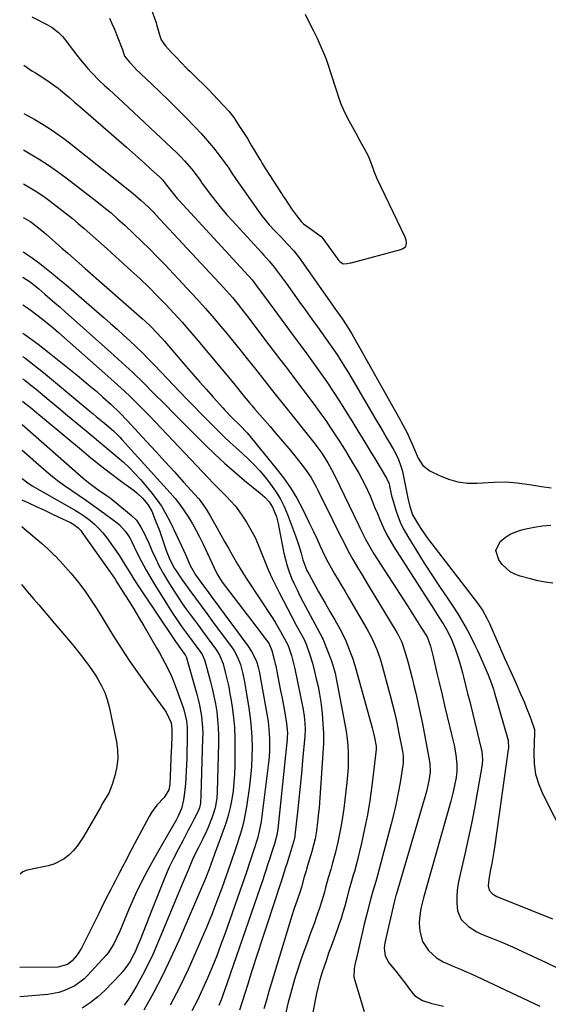
# Model space of a CAD drawing. Units: inches. Extents: x 1878661 to 1883976, y 384385 to 389707.
# Drawn here: x 1878680 to 1878902, y 388658 to 389070 of the extents above; entities that cross this region are included whole.
import ezdxf

# ---------------------------------------------------------------- set-up
doc = ezdxf.new("R2010")
doc.units = ezdxf.units.IN
doc.header["$MEASUREMENT"] = 0
doc.layers.add('7', color=7, linetype='Continuous')
doc.layers.add('8', color=7, linetype='Continuous')

msp = doc.modelspace()

# ---------------------------------------------------------------- linework, layer by layer
at = {"layer": '7', "color": 18}
for points in [[(1878735.4, 389074.49, 1692), (1878737.4, 389068.6, 1692), (1878737.76, 389067.52, 1692), (1878738.83, 389063.63, 1692), (1878739.59, 389061.48, 1692), (1878741.17, 389059.12, 1692), (1878744.01, 389056.09, 1692), (1878745.65, 389054.38, 1692), (1878747.7, 389052.23, 1692), (1878750.61, 389049.23, 1692), (1878751.47, 389048.38, 1692), (1878751.9, 389047.95, 1692), (1878759.98, 389040.04, 1692), (1878761.22, 389038.79, 1692), (1878763.42, 389036.42, 1692), (1878765.61, 389034.01, 1692), (1878767.8, 389031.59, 1692), (1878769.89, 389029.02, 1692), (1878771.83, 389026.08, 1692), (1878773.98, 389022.74, 1692), (1878775.61, 389020.14, 1692), (1878777.39, 389017.12, 1692), (1878778.3, 389015.59, 1692), (1878780.86, 389011.38, 1692), (1878781.2, 389010.82, 1692), (1878781.87, 389009.7, 1692), (1878783.22, 389007.46, 1692), (1878784.97, 389004.7, 1692), (1878789.96, 388997.14, 1692), (1878790.15, 388996.86, 1692), (1878790.52, 388996.29, 1692), (1878791.26, 388995.15, 1692), (1878792.78, 388992.78, 1692), (1878794.13, 388990.76, 1692), (1878796.14, 388988.06, 1692), (1878798.18, 388985.42, 1692), (1878799.15, 388984.46, 1692), (1878802.47, 388982.08, 1692), (1878806.5, 388979.25, 1692), (1878807.26, 388978.37, 1692), (1878813.29, 388969.94, 1692), (1878813.62, 388969.51, 1692), (1878814.38, 388968.72, 1692), (1878815.71, 388967.82, 1692), (1878817.34, 388967.91, 1692), (1878818.67, 388968.17, 1692), (1878819, 388968.26, 1692), (1878839.82, 388973.83, 1692), (1878840.64, 388974.14, 1692), (1878841.77, 388974.95, 1692), (1878842.11, 388975.51, 1692), (1878842.28, 388976.54, 1692), (1878842.11, 388977.74, 1692), (1878841.86, 388978.51, 1692), (1878841.7, 388978.88, 1692), (1878829.97, 389003.33, 1692), (1878828.72, 389006.37, 1692), (1878827.63, 389009.6, 1692), (1878826.35, 389012.79, 1692), (1878824.65, 389015.9, 1692), (1878822.71, 389019.39, 1692), (1878820.99, 389022.53, 1692), (1878819.07, 389026.07, 1692), (1878817.57, 389028.86, 1692), (1878815.92, 389032.1, 1692), (1878814.71, 389034.79, 1692), (1878814.41, 389035.63, 1692), (1878814.27, 389036.06, 1692), (1878809.36, 389051.51, 1692), (1878808.72, 389053.3, 1692), (1878807.6, 389055.87, 1692), (1878806.2, 389059.12, 1692), (1878804.97, 389062.02, 1692), (1878803.47, 389065.14, 1692), (1878801.8, 389068.37, 1692), (1878799.92, 389072.02, 1692)], [(1878685.36, 389071.05, 1696), (1878691.91, 389067.73, 1696), (1878693.9, 389066.6, 1696), (1878696.63, 389064.53, 1696), (1878698.22, 389062.9, 1696), (1878698.94, 389062.01, 1696), (1878702.8, 389056.89, 1696), (1878704.25, 389055.01, 1696), (1878705.74, 389053.15, 1696), (1878708.82, 389049.53, 1696), (1878710.42, 389047.77, 1696), (1878713.76, 389044.39, 1696), (1878715.87, 389042.42, 1696), (1878717.82, 389040.65, 1696), (1878719.76, 389038.87, 1696), (1878721.69, 389037.07, 1696), (1878723.62, 389035.28, 1696), (1878746.05, 389014.23, 1696), (1878747.71, 389012.6, 1696), (1878749.32, 389010.92, 1696), (1878752.34, 389007.37, 1696), (1878755.05, 389003.92, 1696), (1878755.52, 389003.22, 1696), (1878756.41, 389001.79, 1696), (1878756.57, 389001.56, 1696), (1878756.74, 389001.33, 1696), (1878760.55, 388996.28, 1696), (1878762.66, 388993.56, 1696), (1878764.83, 388990.89, 1696), (1878767.07, 388988.28, 1696), (1878769.37, 388985.72, 1696), (1878781.62, 388972.44, 1696), (1878782.42, 388971.57, 1696), (1878784.79, 388968.95, 1696), (1878786.31, 388967.15, 1696), (1878787.03, 388966.23, 1696), (1878787.73, 388965.28, 1696), (1878791.79, 388959.69, 1696), (1878794.5, 388955.94, 1696), (1878797.22, 388952.2, 1696), (1878799.93, 388948.45, 1696), (1878802.65, 388944.69, 1696), (1878804.97, 388941.49, 1696), (1878806.67, 388939.12, 1696), (1878808.35, 388936.74, 1696), (1878810.02, 388934.35, 1696), (1878811.67, 388931.95, 1696), (1878813.29, 388929.53, 1696), (1878814.88, 388927.09, 1696), (1878816.42, 388924.62, 1696), (1878817.92, 388922.12, 1696), (1878829.57, 388902.36, 1696), (1878831.02, 388899.9, 1696), (1878832.46, 388897.44, 1696), (1878833.91, 388894.98, 1696), (1878835.36, 388892.51, 1696), (1878836.94, 388889.82, 1696), (1878838.7, 388886.38, 1696), (1878840.04, 388882.76, 1696), (1878840.37, 388881.51, 1696), (1878840.65, 388880.26, 1696), (1878842.72, 388869.79, 1696), (1878843.56, 388866.25, 1696), (1878844.76, 388862.82, 1696), (1878847.2, 388858.64, 1696), (1878848.52, 388856.61, 1696), (1878851.3, 388852.63, 1696), (1878852.75, 388850.69, 1696), (1878871.86, 388825.91, 1696), (1878873.99, 388822.85, 1696), (1878875.82, 388819.6, 1696), (1878876.37, 388818.48, 1696), (1878876.89, 388817.35, 1696), (1878883.43, 388802.62, 1696), (1878885.06, 388798.94, 1696), (1878886.7, 388795.26, 1696), (1878888.33, 388791.58, 1696), (1878889.95, 388787.9, 1696), (1878891.56, 388784.25, 1696), (1878892.36, 388782.38, 1696), (1878893.83, 388778.59, 1696), (1878894.51, 388776.68, 1696), (1878895.74, 388772.99, 1696), (1878895.83, 388772.12, 1696), (1878895.83, 388771.95, 1696), (1878895.82, 388771.78, 1696), (1878895.48, 388763.07, 1696), (1878895.65, 388758.62, 1696), (1878896.26, 388754.26, 1696), (1878897.53, 388750.05, 1696), (1878899.24, 388745.94, 1696), (1878918.42, 388708.35, 1696)], [(1878717.88, 389070.55, 1694), (1878718.95, 389068.28, 1694), (1878719.96, 389065.98, 1694), (1878720.91, 389063.65, 1694), (1878723.49, 389057, 1694), (1878723.56, 389056.81, 1694), (1878723.82, 389056.01, 1694), (1878724.23, 389054.58, 1694), (1878726.25, 389052.08, 1694), (1878728.7, 389049.56, 1694), (1878728.86, 389049.4, 1694), (1878735.63, 389042.98, 1694), (1878739.15, 389039.6, 1694), (1878742.65, 389036.19, 1694), (1878746.11, 389032.74, 1694), (1878749.55, 389029.27, 1694), (1878753.72, 389025, 1694), (1878756.37, 389022.18, 1694), (1878758.94, 389019.28, 1694), (1878761.39, 389016.28, 1694), (1878763.76, 389013.22, 1694), (1878767.83, 389007.73, 1694), (1878768.86, 389006.18, 1694), (1878770.87, 389003.02, 1694), (1878780.24, 388989.75, 1694), (1878781.67, 388987.82, 1694), (1878784.73, 388984.11, 1694), (1878787, 388981.67, 1694), (1878789.7, 388978.87, 1694), (1878792.41, 388976.07, 1694), (1878795, 388973.18, 1694), (1878797.37, 388970.09, 1694), (1878810.9, 388950.95, 1694), (1878811.78, 388949.7, 1694), (1878813.56, 388947.19, 1694), (1878815.1, 388945.01, 1694), (1878817.27, 388941.81, 1694), (1878819.29, 388938.51, 1694), (1878839.54, 388902.52, 1694), (1878839.98, 388901.75, 1694), (1878840.87, 388900.19, 1694), (1878842.55, 388897.03, 1694), (1878844.04, 388893.59, 1694), (1878845.56, 388890.06, 1694), (1878847.05, 388886.51, 1694), (1878849.04, 388883.43, 1694), (1878851.98, 388881.23, 1694), (1878856, 388879.2, 1694), (1878859.79, 388877.65, 1694), (1878863.67, 388876.54, 1694), (1878867.68, 388876.07, 1694), (1878871.78, 388876.02, 1694), (1878878.77, 388876.52, 1694), (1878883.69, 388876.66, 1694), (1878888.58, 388876.24, 1694), (1878894.48, 388875.33, 1694), (1878898.65, 388874.7, 1694), (1878902.82, 388874.09, 1694)], [(1878682.09, 389050.87, 1698), (1878683.4, 389049.92, 1698), (1878685.48, 389048.54, 1698), (1878686.89, 389047.66, 1698), (1878690.79, 389045.2, 1698), (1878692.71, 389043.94, 1698), (1878696.41, 389041.22, 1698), (1878698.19, 389039.77, 1698), (1878701.27, 389037.15, 1698), (1878703.46, 389035.28, 1698), (1878705.64, 389033.4, 1698), (1878707.81, 389031.52, 1698), (1878724.98, 389016.61, 1698), (1878727.53, 389014.37, 1698), (1878730.08, 389012.11, 1698), (1878732.6, 389009.83, 1698), (1878735.11, 389007.54, 1698), (1878738.95, 389004, 1698), (1878740.07, 389002.88, 1698), (1878742.37, 388999.94, 1698), (1878743.96, 388997.88, 1698), (1878746.28, 388995.12, 1698), (1878747.08, 388994.22, 1698), (1878776.01, 388962.89, 1698), (1878776.28, 388962.6, 1698), (1878777.58, 388961.1, 1698), (1878779.46, 388958.58, 1698), (1878782.27, 388954.79, 1698), (1878783.21, 388953.52, 1698), (1878794.85, 388937.81, 1698), (1878797.69, 388933.95, 1698), (1878800.52, 388930.08, 1698), (1878803.33, 388926.19, 1698), (1878806.12, 388922.3, 1698), (1878808.87, 388918.37, 1698), (1878811.56, 388914.4, 1698), (1878814.18, 388910.38, 1698), (1878816.74, 388906.33, 1698), (1878819.38, 388902.06, 1698), (1878821.91, 388897.97, 1698), (1878824.41, 388893.86, 1698), (1878826.9, 388889.75, 1698), (1878829.37, 388885.63, 1698), (1878833.86, 388878.1, 1698), (1878834.9, 388875.77, 1698), (1878835.1, 388874.94, 1698), (1878835.98, 388870.71, 1698), (1878836.31, 388869.46, 1698), (1878837.7, 388864.8, 1698), (1878838.71, 388861.9, 1698), (1878839.85, 388859.07, 1698), (1878841.22, 388856.34, 1698), (1878842.73, 388853.67, 1698), (1878846.5, 388847.58, 1698), (1878849.63, 388842.6, 1698), (1878852.8, 388837.66, 1698), (1878856.04, 388832.75, 1698), (1878859.32, 388827.88, 1698), (1878861.57, 388824.59, 1698), (1878863.69, 388821.34, 1698), (1878865.71, 388818.04, 1698), (1878867.6, 388814.65, 1698), (1878869.38, 388811.21, 1698), (1878870.8, 388808.33, 1698), (1878871.79, 388806.28, 1698), (1878872.75, 388804.21, 1698), (1878874.59, 388800.04, 1698), (1878876.35, 388795.83, 1698), (1878877.75, 388792.3, 1698), (1878878.57, 388789.9, 1698), (1878878.94, 388788.69, 1698), (1878884.57, 388769.01, 1698), (1878884.7, 388768.48, 1698), (1878884.87, 388765.2, 1698), (1878884.81, 388764.65, 1698), (1878879.13, 388724.55, 1698), (1878878.75, 388722.03, 1698), (1878878.34, 388719.52, 1698), (1878877.89, 388717.01, 1698), (1878877.42, 388714.51, 1698), (1878876.64, 388710.45, 1698), (1878876.45, 388707.6, 1698), (1878876.76, 388705.81, 1698), (1878878.15, 388704.21, 1698), (1878880.05, 388703.12, 1698), (1878903.29, 388693.87, 1698)], [(1878681.93, 389015.42, 1702), (1878684.66, 389013.84, 1702), (1878688.55, 389011.49, 1702), (1878692.37, 389009.04, 1702), (1878696.1, 389006.44, 1702), (1878699.75, 389003.75, 1702), (1878712.58, 388993.91, 1702), (1878715.61, 388991.52, 1702), (1878718.57, 388989.05, 1702), (1878721.46, 388986.51, 1702), (1878724.31, 388983.91, 1702), (1878728.14, 388980.33, 1702), (1878731.44, 388977.19, 1702), (1878734.69, 388974.01, 1702), (1878737.88, 388970.77, 1702), (1878741.03, 388967.48, 1702), (1878750.47, 388957.45, 1702), (1878754.29, 388953.32, 1702), (1878758.05, 388949.14, 1702), (1878761.73, 388944.9, 1702), (1878765.36, 388940.61, 1702), (1878766.29, 388939.48, 1702), (1878769.4, 388935.71, 1702), (1878772.49, 388931.91, 1702), (1878775.56, 388928.1, 1702), (1878778.6, 388924.27, 1702), (1878781.64, 388920.43, 1702), (1878784.67, 388916.59, 1702), (1878787.72, 388912.76, 1702), (1878790.77, 388908.94, 1702), (1878804.03, 388892.34, 1702), (1878804.75, 388891.42, 1702), (1878806.8, 388888.58, 1702), (1878809.27, 388884.61, 1702), (1878810.81, 388881.79, 1702), (1878812.05, 388879.32, 1702), (1878822.21, 388858.35, 1702), (1878822.95, 388856.84, 1702), (1878823.69, 388855.34, 1702), (1878825.21, 388852.35, 1702), (1878826.82, 388849.41, 1702), (1878828.57, 388846.54, 1702), (1878842.61, 388824.67, 1702), (1878844.02, 388822.47, 1702), (1878845.43, 388820.27, 1702), (1878846.84, 388818.07, 1702), (1878848.25, 388815.86, 1702), (1878850.84, 388811.79, 1702), (1878852.28, 388807.81, 1702), (1878853.12, 388804.48, 1702), (1878853.38, 388803.37, 1702), (1878854.97, 388796.56, 1702), (1878856.03, 388792.04, 1702), (1878857.1, 388787.52, 1702), (1878858.18, 388783, 1702), (1878859.27, 388778.49, 1702), (1878861.25, 388770.33, 1702), (1878862.12, 388766.38, 1702), (1878862.81, 388762.39, 1702), (1878863.28, 388758.38, 1702), (1878863.26, 388755.65, 1702), (1878862.97, 388752.92, 1702), (1878862.35, 388749.6, 1702), (1878861.57, 388746.32, 1702), (1878860.7, 388743.06, 1702), (1878850.28, 388706.05, 1702), (1878849.21, 388702.07, 1702), (1878848.24, 388698.07, 1702), (1878847.64, 388694.04, 1702), (1878847.58, 388692, 1702), (1878847.75, 388688.6, 1702), (1878848.85, 388684.27, 1702), (1878851.36, 388680.57, 1702), (1878854.79, 388677.45, 1702), (1878857.61, 388675.84, 1702), (1878859.23, 388675.12, 1702), (1878862.03, 388673.92, 1702), (1878864.83, 388672.74, 1702), (1878867.62, 388671.52, 1702), (1878869, 388670.89, 1702), (1878898.07, 388657.34, 1702)], [(1878681.87, 389001.25, 1704), (1878682.69, 389000.8, 1704), (1878686.4, 388998.61, 1704), (1878688.67, 388997.17, 1704), (1878690.88, 388995.62, 1704), (1878693.04, 388994.02, 1704), (1878697.36, 388990.68, 1704), (1878699.89, 388988.69, 1704), (1878702.4, 388986.68, 1704), (1878704.87, 388984.62, 1704), (1878707.32, 388982.53, 1704), (1878709.75, 388980.42, 1704), (1878712.17, 388978.29, 1704), (1878714.57, 388976.15, 1704), (1878716.96, 388974, 1704), (1878726.98, 388964.92, 1704), (1878730.69, 388961.49, 1704), (1878734.33, 388958.01, 1704), (1878737.91, 388954.45, 1704), (1878741.43, 388950.83, 1704), (1878744.87, 388947.14, 1704), (1878748.27, 388943.41, 1704), (1878751.59, 388939.61, 1704), (1878754.86, 388935.77, 1704), (1878769.92, 388917.72, 1704), (1878771.03, 388916.38, 1704), (1878773.23, 388913.7, 1704), (1878774.33, 388912.35, 1704), (1878776.54, 388909.67, 1704), (1878777.66, 388908.35, 1704), (1878778.8, 388907.03, 1704), (1878785.1, 388899.79, 1704), (1878787.73, 388896.73, 1704), (1878790.34, 388893.66, 1704), (1878792.92, 388890.56, 1704), (1878795.48, 388887.44, 1704), (1878798.62, 388883.58, 1704), (1878799.56, 388882.35, 1704), (1878802.16, 388878.52, 1704), (1878804.42, 388874.47, 1704), (1878805.12, 388873.09, 1704), (1878807.52, 388868.21, 1704), (1878809.38, 388864.45, 1704), (1878811.24, 388860.7, 1704), (1878813.12, 388856.96, 1704), (1878815, 388853.22, 1704), (1878818.35, 388846.6, 1704), (1878819, 388845.33, 1704), (1878819.69, 388844.07, 1704), (1878822.13, 388840.06, 1704), (1878823.35, 388838.06, 1704), (1878825.78, 388834.05, 1704), (1878826.99, 388832.04, 1704), (1878838.1, 388813.59, 1704), (1878838.67, 388812.59, 1704), (1878840.2, 388809.51, 1704), (1878841.72, 388805.18, 1704), (1878842.89, 388800.87, 1704), (1878843.73, 388797.7, 1704), (1878844.55, 388794.52, 1704), (1878845.35, 388791.34, 1704), (1878846.12, 388788.15, 1704), (1878846.86, 388784.95, 1704), (1878847.57, 388781.74, 1704), (1878848.24, 388778.53, 1704), (1878848.89, 388775.31, 1704), (1878851.62, 388761.2, 1704), (1878851.97, 388758.79, 1704), (1878852.06, 388755.15, 1704), (1878851.58, 388751.55, 1704), (1878850.55, 388747.13, 1704), (1878849.62, 388743.77, 1704), (1878837.88, 388703.89, 1704), (1878837.77, 388703.54, 1704), (1878837.02, 388700.84, 1704), (1878833.12, 388683.77, 1704), (1878832.85, 388681.57, 1704), (1878833.31, 388678.3, 1704), (1878834.85, 388675.41, 1704), (1878837.73, 388671.89, 1704), (1878839.21, 388670.05, 1704), (1878842.11, 388666.3, 1704), (1878843.53, 388664.41, 1704), (1878845.61, 388661.78, 1704), (1878848.88, 388659.66, 1704), (1878852.75, 388658.46, 1704), (1878854.06, 388658.13, 1704), (1878857.69, 388657.31, 1704)], [(1878681.8, 388987.1, 1706), (1878682.01, 388987, 1706), (1878684.98, 388985.3, 1706), (1878688.26, 388982.8, 1706), (1878690.39, 388981.04, 1706), (1878691.43, 388980.15, 1706), (1878698, 388974.39, 1706), (1878700.45, 388972.25, 1706), (1878702.89, 388970.1, 1706), (1878705.34, 388967.96, 1706), (1878707.78, 388965.82, 1706), (1878731.64, 388944.89, 1706), (1878732.88, 388943.77, 1706), (1878735.3, 388941.47, 1706), (1878737.63, 388939.09, 1706), (1878739.88, 388936.62, 1706), (1878740.98, 388935.37, 1706), (1878749.93, 388924.95, 1706), (1878752.75, 388921.68, 1706), (1878755.59, 388918.43, 1706), (1878758.45, 388915.2, 1706), (1878761.33, 388911.98, 1706), (1878765.34, 388907.52, 1706), (1878766.22, 388906.55, 1706), (1878769.26, 388903.41, 1706), (1878772.45, 388900.35, 1706), (1878775.47, 388897.14, 1706), (1878787.7, 388882.22, 1706), (1878790.78, 388878.2, 1706), (1878793.66, 388874.06, 1706), (1878796.25, 388869.73, 1706), (1878798.65, 388865.28, 1706), (1878799.96, 388862.63, 1706), (1878801.55, 388859.4, 1706), (1878803.11, 388856.16, 1706), (1878804.63, 388852.9, 1706), (1878806.13, 388849.63, 1706), (1878807.96, 388845.72, 1706), (1878809.25, 388843.15, 1706), (1878810.64, 388840.62, 1706), (1878812.08, 388838.13, 1706), (1878813.57, 388835.66, 1706), (1878815.04, 388833.18, 1706), (1878816.51, 388830.7, 1706), (1878817.97, 388828.21, 1706), (1878825.65, 388815.06, 1706), (1878827.46, 388811.72, 1706), (1878828.28, 388810.01, 1706), (1878829.77, 388806.52, 1706), (1878831.02, 388802.94, 1706), (1878831.56, 388801.12, 1706), (1878835.35, 388787.25, 1706), (1878836.35, 388783.51, 1706), (1878837.29, 388779.76, 1706), (1878838.15, 388775.99, 1706), (1878838.93, 388772.2, 1706), (1878840.54, 388763.87, 1706), (1878840.66, 388763.15, 1706), (1878840.83, 388761.7, 1706), (1878840.78, 388758.79, 1706), (1878840.69, 388758.06, 1706), (1878839.52, 388750.79, 1706), (1878838.76, 388746.45, 1706), (1878837.9, 388742.13, 1706), (1878836.91, 388737.84, 1706), (1878835.83, 388733.56, 1706), (1878829.59, 388710.38, 1706), (1878829.32, 388709.4, 1706), (1878828.15, 388705.37, 1706), (1878827.21, 388701.85, 1706), (1878825.49, 388695.27, 1706), (1878824.55, 388691.57, 1706), (1878823.64, 388687.85, 1706), (1878822.77, 388684.13, 1706), (1878821.93, 388680.4, 1706), (1878820.65, 388674.56, 1706), (1878820.36, 388672.91, 1706), (1878820.24, 388669.58, 1706), (1878820.58, 388667.96, 1706), (1878824.44, 388655.11, 1706)], [(1878681.74, 388972.78, 1708), (1878683.03, 388971.98, 1708), (1878685.6, 388970.23, 1708), (1878688.78, 388967.88, 1708), (1878691.57, 388965.71, 1708), (1878694.33, 388963.5, 1708), (1878697.05, 388961.25, 1708), (1878699.75, 388958.96, 1708), (1878715.65, 388945.24, 1708), (1878718.39, 388942.85, 1708), (1878721.11, 388940.44, 1708), (1878723.8, 388938.01, 1708), (1878726.48, 388935.55, 1708), (1878729.12, 388933.06, 1708), (1878731.73, 388930.54, 1708), (1878734.29, 388927.97, 1708), (1878736.82, 388925.36, 1708), (1878750.21, 388911.38, 1708), (1878753.19, 388908.28, 1708), (1878756.19, 388905.19, 1708), (1878759.21, 388902.13, 1708), (1878762.25, 388899.08, 1708), (1878763.46, 388897.88, 1708), (1878765.92, 388895.47, 1708), (1878768.41, 388893.09, 1708), (1878770.96, 388890.77, 1708), (1878773.53, 388888.47, 1708), (1878776.06, 388886.14, 1708), (1878778.49, 388883.72, 1708), (1878780.79, 388881.17, 1708), (1878783, 388878.53, 1708), (1878785.28, 388875.66, 1708), (1878787.42, 388872.67, 1708), (1878789.37, 388869.57, 1708), (1878791.02, 388866.3, 1708), (1878792.47, 388862.92, 1708), (1878795.83, 388853.96, 1708), (1878797.05, 388850.39, 1708), (1878798.07, 388846.75, 1708), (1878798.77, 388844.02, 1708), (1878800.53, 388839.53, 1708), (1878801.43, 388837.81, 1708), (1878804.14, 388832.91, 1708), (1878805.45, 388830.56, 1708), (1878806.77, 388828.21, 1708), (1878808.11, 388825.87, 1708), (1878810.17, 388822.33, 1708), (1878812.16, 388818.87, 1708), (1878814.13, 388815.41, 1708), (1878815.96, 388811.87, 1708), (1878816.79, 388810.06, 1708), (1878818.29, 388806.4, 1708), (1878819.87, 388802.13, 1708), (1878821.21, 388797.77, 1708), (1878827.86, 388773.69, 1708), (1878828.02, 388773.12, 1708), (1878828.32, 388771.97, 1708), (1878828.85, 388769.65, 1708), (1878829.54, 388766.05, 1708), (1878829.57, 388765.15, 1708), (1878829.54, 388764.7, 1708), (1878827.7, 388749.38, 1708), (1878826.86, 388743.35, 1708), (1878825.88, 388737.35, 1708), (1878824.69, 388731.39, 1708), (1878823.35, 388725.46, 1708), (1878821.25, 388716.88, 1708), (1878820.41, 388713.64, 1708), (1878819.95, 388712.03, 1708), (1878818.95, 388708.64, 1708), (1878818.15, 388705.76, 1708), (1878817.39, 388702.88, 1708), (1878816.35, 388699.09, 1708), (1878815.6, 388696.49, 1708), (1878814.81, 388693.91, 1708), (1878813.95, 388691.34, 1708), (1878813.05, 388688.79, 1708), (1878810.64, 388682.21, 1708), (1878809.64, 388679.45, 1708), (1878808.68, 388676.68, 1708), (1878807.74, 388673.9, 1708), (1878806.83, 388671.12, 1708), (1878805.99, 388668.31, 1708), (1878805.22, 388665.49, 1708), (1878804.55, 388662.64, 1708), (1878803.95, 388659.77, 1708), (1878802.98, 388654.69, 1708)], [(1878681.64, 388950.68, 1712), (1878682.8, 388949.92, 1712), (1878685.19, 388948.23, 1712), (1878687.55, 388946.49, 1712), (1878689.85, 388944.69, 1712), (1878692.14, 388942.85, 1712), (1878694.38, 388940.97, 1712), (1878696.6, 388939.06, 1712), (1878718.54, 388919.69, 1712), (1878721.28, 388917.23, 1712), (1878723.99, 388914.72, 1712), (1878726.65, 388912.17, 1712), (1878729.28, 388909.59, 1712), (1878731.88, 388906.96, 1712), (1878734.46, 388904.33, 1712), (1878737.02, 388901.67, 1712), (1878739.57, 388899.01, 1712), (1878759.36, 388878.13, 1712), (1878761.22, 388876.2, 1712), (1878763.09, 388874.28, 1712), (1878764.99, 388872.38, 1712), (1878766.9, 388870.5, 1712), (1878768.75, 388868.57, 1712), (1878770.51, 388866.56, 1712), (1878772.11, 388864.44, 1712), (1878773.62, 388862.23, 1712), (1878775.19, 388859.76, 1712), (1878777.08, 388856.57, 1712), (1878778.82, 388853.3, 1712), (1878780.34, 388849.92, 1712), (1878781.71, 388846.48, 1712), (1878783.04, 388843, 1712), (1878784.45, 388839.57, 1712), (1878785.98, 388836.18, 1712), (1878787.61, 388832.84, 1712), (1878788.73, 388830.62, 1712), (1878790.54, 388827.1, 1712), (1878792.36, 388823.59, 1712), (1878794.21, 388820.1, 1712), (1878796.08, 388816.61, 1712), (1878799.34, 388810.59, 1712), (1878800.25, 388808.68, 1712), (1878801.77, 388804.23, 1712), (1878802.81, 388800.75, 1712), (1878803.73, 388797.23, 1712), (1878804.46, 388794.26, 1712), (1878805.18, 388791, 1712), (1878805.82, 388787.72, 1712), (1878806.33, 388784.42, 1712), (1878806.76, 388781.11, 1712), (1878806.93, 388779.54, 1712), (1878807.26, 388775.43, 1712), (1878807.45, 388771.31, 1712), (1878807.42, 388767.19, 1712), (1878807.24, 388763.07, 1712), (1878805.61, 388740.19, 1712), (1878805.45, 388738.22, 1712), (1878805.03, 388734.29, 1712), (1878804.53, 388730.61, 1712), (1878803.96, 388727.33, 1712), (1878803.46, 388725.16, 1712), (1878802.58, 388721.95, 1712), (1878800.55, 388715.18, 1712), (1878800.18, 388713.91, 1712), (1878799.45, 388711.34, 1712), (1878798.28, 388707.04, 1712), (1878797.73, 388705.26, 1712), (1878796.55, 388701.98, 1712), (1878795.05, 388697.66, 1712), (1878794.24, 388695.1, 1712), (1878784.67, 388663.38, 1712), (1878783.58, 388659.78, 1712), (1878782.49, 388656.19, 1712)], [(1878681.58, 388938.83, 1714), (1878682.52, 388938.19, 1714), (1878688.01, 388934.14, 1714), (1878693.4, 388929.97, 1714), (1878704.49, 388921.06, 1714), (1878707.2, 388918.85, 1714), (1878709.89, 388916.6, 1714), (1878712.55, 388914.32, 1714), (1878715.18, 388912, 1714), (1878718.64, 388908.91, 1714), (1878722.08, 388905.65, 1714), (1878725.37, 388902.22, 1714), (1878733.45, 388893.46, 1714), (1878737.34, 388889.24, 1714), (1878741.21, 388885, 1714), (1878745.07, 388880.75, 1714), (1878748.91, 388876.48, 1714), (1878755.12, 388869.57, 1714), (1878755.83, 388868.74, 1714), (1878757.18, 388867.02, 1714), (1878758.43, 388865.22, 1714), (1878760.11, 388862.4, 1714), (1878762.93, 388857.22, 1714), (1878764.48, 388854.4, 1714), (1878766.06, 388851.59, 1714), (1878767.66, 388848.8, 1714), (1878769.28, 388846.02, 1714), (1878771.55, 388842.16, 1714), (1878773.04, 388839.63, 1714), (1878775.09, 388836.29, 1714), (1878775.62, 388835.47, 1714), (1878785.98, 388819.8, 1714), (1878787.19, 388817.91, 1714), (1878789.49, 388814.05, 1714), (1878791.86, 388809.68, 1714), (1878792.63, 388808.1, 1714), (1878794.1, 388803.97, 1714), (1878794.99, 388800.57, 1714), (1878795.46, 388798.42, 1714), (1878798.94, 388781.37, 1714), (1878799.41, 388778.62, 1714), (1878799.71, 388775.84, 1714), (1878799.8, 388773.05, 1714), (1878799.66, 388770.26, 1714), (1878798.74, 388760.01, 1714), (1878798.24, 388754.63, 1714), (1878797.72, 388749.25, 1714), (1878797.16, 388743.87, 1714), (1878796.58, 388738.49, 1714), (1878795.48, 388728.65, 1714), (1878795.42, 388728.2, 1714), (1878795.08, 388726.41, 1714), (1878794.84, 388725.53, 1714), (1878794.71, 388725.09, 1714), (1878792.24, 388717.29, 1714), (1878791.46, 388714.81, 1714), (1878790.3, 388711.08, 1714), (1878789.51, 388708.59, 1714), (1878789.1, 388707.36, 1714), (1878783.89, 388691.64, 1714), (1878781.78, 388685.26, 1714), (1878779.7, 388678.88, 1714), (1878777.65, 388672.48, 1714), (1878775.61, 388666.08, 1714), (1878772.31, 388655.64, 1714)], [(1878681.54, 388929.08, 1716), (1878682.47, 388928.41, 1716), (1878686.43, 388925.38, 1716), (1878690.33, 388922.26, 1716), (1878709.72, 388906.2, 1716), (1878711.05, 388905.09, 1716), (1878712.39, 388903.98, 1716), (1878715.06, 388901.75, 1716), (1878716.76, 388900.32, 1716), (1878719.59, 388897.88, 1716), (1878721.41, 388896.17, 1716), (1878722.28, 388895.28, 1716), (1878723.13, 388894.37, 1716), (1878743.27, 388872.06, 1716), (1878745.36, 388869.62, 1716), (1878747.35, 388867.1, 1716), (1878749.21, 388864.48, 1716), (1878750.98, 388861.79, 1716), (1878752.63, 388859.02, 1716), (1878754.21, 388856.22, 1716), (1878755.69, 388853.36, 1716), (1878757.11, 388850.47, 1716), (1878761.7, 388840.67, 1716), (1878762.21, 388839.63, 1716), (1878763.3, 388837.61, 1716), (1878765.14, 388834.69, 1716), (1878766.49, 388832.83, 1716), (1878775.55, 388820.99, 1716), (1878777.1, 388818.97, 1716), (1878778.63, 388816.95, 1716), (1878780.17, 388814.92, 1716), (1878781.7, 388812.89, 1716), (1878784.03, 388809.78, 1716), (1878784.7, 388808.79, 1716), (1878785.91, 388806.06, 1716), (1878786.9, 388802.26, 1716), (1878787.16, 388801.14, 1716), (1878787.32, 388800.39, 1716), (1878787.39, 388800.01, 1716), (1878787.47, 388799.63, 1716), (1878788.95, 388792.17, 1716), (1878789.54, 388789.13, 1716), (1878790.12, 388786.08, 1716), (1878790.68, 388783.03, 1716), (1878791.23, 388779.98, 1716), (1878792.02, 388775.49, 1716), (1878792.38, 388771.42, 1716), (1878792.33, 388769.79, 1716), (1878792.26, 388768.97, 1716), (1878788.5, 388732.69, 1716), (1878788.34, 388731.41, 1716), (1878787.9, 388728.87, 1716), (1878786.95, 388725.12, 1716), (1878786.18, 388722.65, 1716), (1878784.73, 388718.31, 1716), (1878784.09, 388716.38, 1716), (1878783.47, 388714.44, 1716), (1878782.53, 388711.54, 1716), (1878782.21, 388710.58, 1716), (1878766.11, 388663.88, 1716), (1878765.53, 388662.28, 1716), (1878764.94, 388660.69, 1716), (1878763.67, 388657.54, 1716)], [(1878681.5, 388919.73, 1718), (1878682.43, 388919.06, 1718), (1878684.84, 388917.2, 1718), (1878687.21, 388915.3, 1718), (1878692.64, 388910.8, 1718), (1878696.53, 388907.58, 1718), (1878700.41, 388904.36, 1718), (1878704.29, 388901.13, 1718), (1878708.17, 388897.9, 1718), (1878710.69, 388895.79, 1718), (1878713.3, 388893.61, 1718), (1878715.92, 388891.43, 1718), (1878718.54, 388889.26, 1718), (1878721.17, 388887.09, 1718), (1878723.73, 388884.86, 1718), (1878726.21, 388882.54, 1718), (1878728.56, 388880.1, 1718), (1878730.83, 388877.57, 1718), (1878735.17, 388872.45, 1718), (1878737.48, 388869.5, 1718), (1878739.62, 388866.45, 1718), (1878741.52, 388863.24, 1718), (1878743.25, 388859.93, 1718), (1878748.01, 388849.87, 1718), (1878749.66, 388846.15, 1718), (1878751.63, 388841.59, 1718), (1878753.98, 388837.76, 1718), (1878757.22, 388833.16, 1718), (1878758.18, 388831.81, 1718), (1878761.1, 388827.81, 1718), (1878775.84, 388808.02, 1718), (1878777.4, 388805.67, 1718), (1878779.41, 388801.58, 1718), (1878780.2, 388799.02, 1718), (1878780.41, 388797.96, 1718), (1878780.51, 388797.42, 1718), (1878783.88, 388778.72, 1718), (1878784.26, 388776.29, 1718), (1878784.77, 388771.38, 1718), (1878784.89, 388768.92, 1718), (1878784.85, 388763.99, 1718), (1878784.68, 388761.53, 1718), (1878784.44, 388759.08, 1718), (1878781.74, 388736.7, 1718), (1878781.44, 388734.58, 1718), (1878780.6, 388730.41, 1718), (1878779.81, 388727.43, 1718), (1878778.34, 388722.66, 1718), (1878777.19, 388719.33, 1718), (1878776.49, 388717.25, 1718), (1878775.35, 388713.78, 1718), (1878766.29, 388687.78, 1718), (1878764.57, 388683.03, 1718), (1878762.79, 388678.3, 1718), (1878760.9, 388673.61, 1718), (1878758.95, 388668.95, 1718), (1878756.87, 388664.34, 1718), (1878754.7, 388659.79, 1718), (1878752.38, 388655.3, 1718)], [(1878681.41, 388900.51, 1722), (1878706.84, 388878.12, 1722), (1878709.09, 388876.27, 1722), (1878713.05, 388873.45, 1722), (1878716.57, 388871.06, 1722), (1878718.24, 388869.85, 1722), (1878721.47, 388867.29, 1722), (1878727.19, 388862.51, 1722), (1878729.15, 388860.54, 1722), (1878731.07, 388857.64, 1722), (1878732.71, 388854.53, 1722), (1878733.46, 388852.94, 1722), (1878734.18, 388851.34, 1722), (1878735.66, 388847.9, 1722), (1878737.16, 388844.6, 1722), (1878738.76, 388841.35, 1722), (1878740.49, 388838.17, 1722), (1878742.32, 388835.04, 1722), (1878743.67, 388832.83, 1722), (1878745.2, 388830.42, 1722), (1878746.76, 388828.03, 1722), (1878748.38, 388825.68, 1722), (1878750.04, 388823.35, 1722), (1878751.74, 388821.05, 1722), (1878753.43, 388818.75, 1722), (1878755.12, 388816.45, 1722), (1878756.81, 388814.14, 1722), (1878762.71, 388806.14, 1722), (1878763.99, 388804.12, 1722), (1878765.46, 388800.41, 1722), (1878766.51, 388796.39, 1722), (1878767.19, 388793.59, 1722), (1878767.81, 388790.78, 1722), (1878768.34, 388787.95, 1722), (1878768.82, 388785.11, 1722), (1878769.24, 388782.32, 1722), (1878769.78, 388778.07, 1722), (1878770.18, 388773.81, 1722), (1878770.38, 388769.53, 1722), (1878770.44, 388765.25, 1722), (1878770.37, 388757.87, 1722), (1878770.25, 388754.34, 1722), (1878770.02, 388750.83, 1722), (1878769.61, 388747.34, 1722), (1878769.09, 388743.85, 1722), (1878768.39, 388740.4, 1722), (1878767.56, 388736.98, 1722), (1878766.54, 388733.62, 1722), (1878765.4, 388730.28, 1722), (1878762.74, 388723.14, 1722), (1878762.61, 388722.8, 1722), (1878762.02, 388721.24, 1722), (1878761.77, 388720.48, 1722), (1878760.37, 388716.55, 1722), (1878759.64, 388714.59, 1722), (1878758.11, 388710.7, 1722), (1878757.3, 388708.77, 1722), (1878747.04, 388685.02, 1722), (1878743.65, 388677.52, 1722), (1878740.1, 388670.11, 1722), (1878736.3, 388662.83, 1722), (1878732.34, 388655.62, 1722)], [(1878681.36, 388889.78, 1724), (1878690.4, 388881.86, 1724), (1878693.24, 388879.48, 1724), (1878696.13, 388877.18, 1724), (1878699.12, 388875, 1724), (1878702.17, 388872.9, 1724), (1878705.24, 388870.83, 1724), (1878708.3, 388868.73, 1724), (1878711.32, 388866.59, 1724), (1878714.32, 388864.42, 1724), (1878721.12, 388859.42, 1724), (1878722.06, 388858.65, 1724), (1878724.54, 388855.99, 1724), (1878725.9, 388853.95, 1724), (1878726.5, 388852.89, 1724), (1878727.06, 388851.8, 1724), (1878729.5, 388846.8, 1724), (1878731.31, 388843.24, 1724), (1878733.2, 388839.71, 1724), (1878735.21, 388836.25, 1724), (1878737.29, 388832.83, 1724), (1878744.6, 388821.28, 1724), (1878745.54, 388819.83, 1724), (1878747.48, 388816.98, 1724), (1878748.49, 388815.58, 1724), (1878750.53, 388812.8, 1724), (1878752.58, 388810.02, 1724), (1878756.14, 388805.18, 1724), (1878756.68, 388804.38, 1724), (1878757.69, 388802.18, 1724), (1878757.83, 388801.71, 1724), (1878760.09, 388793.44, 1724), (1878760.91, 388790.21, 1724), (1878761.64, 388786.97, 1724), (1878762.24, 388783.7, 1724), (1878762.77, 388780.42, 1724), (1878763.15, 388777.12, 1724), (1878763.42, 388773.81, 1724), (1878763.53, 388770.49, 1724), (1878763.53, 388767.16, 1724), (1878763.04, 388746.99, 1724), (1878762.86, 388744.27, 1724), (1878762.15, 388740.23, 1724), (1878761.37, 388737.62, 1724), (1878760.89, 388736.34, 1724), (1878759.01, 388731.67, 1724), (1878758.51, 388730.49, 1724), (1878756.87, 388727.03, 1724), (1878755.1, 388723.62, 1724), (1878754.42, 388722.32, 1724), (1878752.65, 388718.61, 1724), (1878750.78, 388714.12, 1724), (1878749.99, 388712.2, 1724), (1878748.39, 388708.36, 1724), (1878737.98, 388683.43, 1724), (1878736.01, 388678.95, 1724), (1878733.93, 388674.53, 1724), (1878731.68, 388670.18, 1724), (1878729.32, 388665.9, 1724), (1878727.61, 388662.92, 1724), (1878725.92, 388660.24, 1724), (1878724.09, 388657.67, 1724)], [(1878681.31, 388877.94, 1726), (1878683.68, 388876.13, 1726), (1878685.57, 388874.96, 1726), (1878701.09, 388866.18, 1726), (1878703.3, 388864.87, 1726), (1878705.47, 388863.5, 1726), (1878707.58, 388862.03, 1726), (1878709.65, 388860.51, 1726), (1878711.61, 388858.86, 1726), (1878713.46, 388857.11, 1726), (1878715.16, 388855.21, 1726), (1878716.75, 388853.21, 1726), (1878719.51, 388849.39, 1726), (1878720.83, 388847.52, 1726), (1878722.11, 388845.62, 1726), (1878724.52, 388841.73, 1726), (1878725.69, 388839.77, 1726), (1878728.13, 388835.89, 1726), (1878729.38, 388833.97, 1726), (1878745.56, 388809.77, 1726), (1878745.9, 388809.28, 1726), (1878747.64, 388806.86, 1726), (1878749.77, 388803.94, 1726), (1878750.13, 388803.18, 1726), (1878750.18, 388803.02, 1726), (1878754.48, 388787.82, 1726), (1878755.08, 388785.52, 1726), (1878755.61, 388783.21, 1726), (1878756.41, 388778.53, 1726), (1878756.86, 388773.8, 1726), (1878756.92, 388771.43, 1726), (1878756.91, 388769.05, 1726), (1878756.2, 388745.54, 1726), (1878755.99, 388742.2, 1726), (1878755.6, 388740.23, 1726), (1878755.31, 388739.49, 1726), (1878755.14, 388739.12, 1726), (1878753.21, 388735.36, 1726), (1878752.06, 388733.12, 1726), (1878750.9, 388730.88, 1726), (1878749.73, 388728.65, 1726), (1878748.55, 388726.43, 1726), (1878746.75, 388723.05, 1726), (1878744.73, 388719.1, 1726), (1878742.81, 388715.11, 1726), (1878741.03, 388711.06, 1726), (1878739.34, 388706.96, 1726), (1878735.74, 388697.8, 1726), (1878734.48, 388694.61, 1726), (1878733.22, 388691.42, 1726), (1878731.96, 388688.24, 1726), (1878730.69, 388685.05, 1726), (1878729.4, 388681.82, 1726), (1878728.74, 388680.27, 1726), (1878728.03, 388678.75, 1726), (1878726.43, 388675.79, 1726), (1878725.52, 388674.38, 1726), (1878723.49, 388671.72, 1726), (1878722.36, 388670.48, 1726), (1878715.92, 388663.85, 1726), (1878712.97, 388661.12, 1726), (1878709.85, 388658.61, 1726), (1878706.48, 388656.45, 1726)], [(1878681.27, 388869.05, 1728), (1878684.09, 388867.76, 1728), (1878687.25, 388866.31, 1728), (1878690.41, 388864.84, 1728), (1878693.56, 388863.36, 1728), (1878696.7, 388861.86, 1728), (1878701.55, 388859.54, 1728), (1878702.93, 388858.77, 1728), (1878704.81, 388857.33, 1728), (1878705.88, 388856.18, 1728), (1878706.37, 388855.56, 1728), (1878717.97, 388839.27, 1728), (1878718.36, 388838.71, 1728), (1878720.28, 388835.84, 1728), (1878721.02, 388834.68, 1728), (1878724.36, 388829.38, 1728), (1878726.37, 388826.14, 1728), (1878728.37, 388822.88, 1728), (1878730.33, 388819.6, 1728), (1878732.26, 388816.31, 1728), (1878737.6, 388807.13, 1728), (1878738.79, 388805.05, 1728), (1878741.09, 388800.84, 1728), (1878743.25, 388796.56, 1728), (1878744.24, 388794.39, 1728), (1878746.01, 388789.94, 1728), (1878748.78, 388782.21, 1728), (1878749.22, 388780.84, 1728), (1878750.14, 388776.65, 1728), (1878750.42, 388773.79, 1728), (1878750.47, 388772.36, 1728), (1878750.47, 388770.92, 1728), (1878750.24, 388760.91, 1728), (1878750.16, 388758.26, 1728), (1878750.04, 388755.62, 1728), (1878749.89, 388752.98, 1728), (1878749.7, 388750.34, 1728), (1878749.36, 388746.56, 1728), (1878748.91, 388743.59, 1728), (1878748.09, 388739.95, 1728), (1878746.56, 388736.45, 1728), (1878745.81, 388735.11, 1728), (1878737.94, 388721.62, 1728), (1878734.74, 388715.88, 1728), (1878731.69, 388710.06, 1728), (1878728.87, 388704.12, 1728), (1878726.2, 388698.11, 1728), (1878722.26, 388688.71, 1728), (1878721.05, 388686, 1728), (1878719.75, 388683.33, 1728), (1878717.34, 388679.62, 1728), (1878716.39, 388678.49, 1728), (1878708.9, 388670.26, 1728), (1878707.18, 388668.59, 1728), (1878703.37, 388665.79, 1728), (1878699.04, 388663.76, 1728), (1878696.77, 388663.03, 1728), (1878692.07, 388662.2, 1728), (1878680.33, 388661.18, 1728)], [(1878903.42, 388834.22, 1696), (1878900.3, 388834.65, 1696), (1878897.2, 388835.25, 1696), (1878894.12, 388835.96, 1696), (1878889.74, 388837.11, 1696), (1878887.59, 388837.91, 1696), (1878885.6, 388838.96, 1696), (1878882.29, 388842.05, 1696), (1878880.81, 388843.96, 1696), (1878879.64, 388847.94, 1696), (1878881.48, 388851.67, 1696), (1878883.51, 388853.26, 1696), (1878885.66, 388854.64, 1696), (1878888, 388855.69, 1696), (1878890.45, 388856.51, 1696), (1878892.19, 388856.96, 1696), (1878895.62, 388857.68, 1696), (1878899.08, 388858.2, 1696), (1878902.56, 388858.42, 1696)], [(1878681.11, 388833.65, 1732), (1878683.59, 388830.52, 1732), (1878686.05, 388827.71, 1732), (1878688.31, 388825.1, 1732), (1878690.57, 388822.49, 1732), (1878692.81, 388819.87, 1732), (1878695.04, 388817.24, 1732), (1878701.55, 388809.55, 1732), (1878702.94, 388807.88, 1732), (1878705.68, 388804.51, 1732), (1878708.34, 388801.07, 1732), (1878709.61, 388799.32, 1732), (1878712.01, 388795.7, 1732), (1878713.06, 388794.03, 1732), (1878714.58, 388791.29, 1732), (1878715.91, 388788.46, 1732), (1878716.92, 388785.52, 1732), (1878717.74, 388782.49, 1732), (1878720.85, 388767.86, 1732), (1878721.32, 388764.42, 1732), (1878721.44, 388761, 1732), (1878721.05, 388757.59, 1732), (1878720.32, 388754.2, 1732), (1878719.06, 388749.95, 1732), (1878717.58, 388746.34, 1732), (1878716.26, 388744.09, 1732), (1878714.92, 388741.84, 1732), (1878714.26, 388740.71, 1732), (1878707.2, 388728.44, 1732), (1878705.84, 388726.29, 1732), (1878704.35, 388724.22, 1732), (1878702.7, 388722.29, 1732), (1878700.94, 388720.45, 1732), (1878698.98, 388718.87, 1732), (1878694.6, 388716.61, 1732), (1878692.19, 388715.93, 1732), (1878683.4, 388714.23, 1732), (1878681.61, 388713.52, 1732), (1878680.56, 388712.51, 1732)]]:
    msp.add_polyline3d(points, dxfattribs=at)
at = {"layer": '8', "color": 18}
for points in [[(1878682, 389030.61, 1700), (1878683.02, 389030.07, 1700), (1878686.62, 389028.13, 1700), (1878690.14, 389026.05, 1700), (1878694.05, 389023.56, 1700), (1878696.45, 389021.93, 1700), (1878698.8, 389020.22, 1700), (1878701.11, 389018.45, 1700), (1878727.88, 388997.18, 1700), (1878731.24, 388994.31, 1700), (1878734.04, 388991.61, 1700), (1878736.15, 388989.47, 1700), (1878737.18, 388988.37, 1700), (1878765.58, 388957.87, 1700), (1878766.85, 388956.48, 1700), (1878769.34, 388953.64, 1700), (1878771.74, 388950.73, 1700), (1878774.09, 388947.77, 1700), (1878775.24, 388946.27, 1700), (1878784.66, 388933.9, 1700), (1878788.66, 388928.65, 1700), (1878792.65, 388923.38, 1700), (1878796.63, 388918.11, 1700), (1878800.6, 388912.83, 1700), (1878804.24, 388907.98, 1700), (1878806.35, 388905.1, 1700), (1878808.43, 388902.2, 1700), (1878810.44, 388899.25, 1700), (1878812.42, 388896.27, 1700), (1878814.34, 388893.26, 1700), (1878816.24, 388890.23, 1700), (1878818.09, 388887.18, 1700), (1878819.92, 388884.11, 1700), (1878822.2, 388880.21, 1700), (1878823.49, 388877.89, 1700), (1878824.73, 388875.53, 1700), (1878825.87, 388873.12, 1700), (1878826.95, 388870.68, 1700), (1878827.97, 388868.22, 1700), (1878829, 388865.76, 1700), (1878830.03, 388863.3, 1700), (1878831.05, 388860.83, 1700), (1878832.57, 388857.38, 1700), (1878833.9, 388854.67, 1700), (1878835.37, 388852.02, 1700), (1878836.93, 388849.42, 1700), (1878853.6, 388823.32, 1700), (1878855.69, 388820.03, 1700), (1878857.77, 388816.74, 1700), (1878858.91, 388814.86, 1700), (1878860.45, 388811.87, 1700), (1878861.13, 388810.33, 1700), (1878862.57, 388806.69, 1700), (1878864.11, 388802.09, 1700), (1878864.78, 388799.75, 1700), (1878865.59, 388796.68, 1700), (1878866.04, 388794.97, 1700), (1878866.93, 388791.54, 1700), (1878867.8, 388788.1, 1700), (1878868.67, 388784.66, 1700), (1878869.09, 388782.94, 1700), (1878873.53, 388764.91, 1700), (1878873.73, 388764, 1700), (1878874.02, 388760.29, 1700), (1878873.88, 388758.43, 1700), (1878873.75, 388757.51, 1700), (1878871.82, 388746.48, 1700), (1878870.65, 388740.05, 1700), (1878869.4, 388733.64, 1700), (1878868.04, 388727.25, 1700), (1878866.62, 388720.88, 1700), (1878864.39, 388711.28, 1700), (1878863.86, 388708.57, 1700), (1878863.47, 388705.86, 1700), (1878863.28, 388703.12, 1700), (1878863.22, 388700.37, 1700), (1878863.52, 388697.1, 1700), (1878865.13, 388693.51, 1700), (1878868.11, 388690.6, 1700), (1878871.68, 388688.35, 1700), (1878873.6, 388687.44, 1700), (1878878.14, 388685.6, 1700), (1878882.38, 388683.84, 1700), (1878886.59, 388682.03, 1700), (1878890.78, 388680.15, 1700), (1878894.94, 388678.23, 1700), (1878900.73, 388675.49, 1700), (1878905.24, 388673.29, 1700)], [(1878681.69, 388962.26, 1710), (1878684.67, 388960.29, 1710), (1878688.3, 388957.34, 1710), (1878690.85, 388955.14, 1710), (1878692.98, 388953.3, 1710), (1878695.1, 388951.45, 1710), (1878697.21, 388949.6, 1710), (1878699.31, 388947.74, 1710), (1878718.5, 388930.68, 1710), (1878723.11, 388926.51, 1710), (1878727.66, 388922.28, 1710), (1878732.13, 388917.96, 1710), (1878736.54, 388913.59, 1710), (1878740.92, 388909.18, 1710), (1878745.3, 388904.77, 1710), (1878749.69, 388900.36, 1710), (1878754.08, 388895.96, 1710), (1878758.04, 388891.99, 1710), (1878762, 388888.15, 1710), (1878766.04, 388884.38, 1710), (1878770.19, 388880.74, 1710), (1878774.42, 388877.19, 1710), (1878780.95, 388871.88, 1710), (1878782.91, 388870.12, 1710), (1878784.68, 388868.18, 1710), (1878786.18, 388866.04, 1710), (1878787.74, 388861.94, 1710), (1878788.49, 388859.1, 1710), (1878788.8, 388857.67, 1710), (1878790.92, 388846.72, 1710), (1878791.53, 388844.07, 1710), (1878792.24, 388841.45, 1710), (1878793.13, 388838.89, 1710), (1878794.14, 388836.36, 1710), (1878795.25, 388833.87, 1710), (1878796.41, 388831.41, 1710), (1878797.62, 388828.97, 1710), (1878798.88, 388826.55, 1710), (1878806.89, 388811.52, 1710), (1878806.97, 388811.36, 1710), (1878807.28, 388810.71, 1710), (1878807.42, 388810.37, 1710), (1878807.49, 388810.2, 1710), (1878810.23, 388803.09, 1710), (1878810.63, 388802.02, 1710), (1878811.36, 388799.87, 1710), (1878812.31, 388796.59, 1710), (1878812.79, 388794.37, 1710), (1878816.44, 388775.2, 1710), (1878816.94, 388772.19, 1710), (1878817.35, 388769.16, 1710), (1878817.62, 388766.12, 1710), (1878817.79, 388763.07, 1710), (1878817.82, 388760.02, 1710), (1878817.76, 388756.96, 1710), (1878817.56, 388753.92, 1710), (1878817.26, 388750.88, 1710), (1878815.95, 388739.9, 1710), (1878815.46, 388736.35, 1710), (1878814.9, 388732.83, 1710), (1878814.22, 388729.32, 1710), (1878813.47, 388725.82, 1710), (1878812.35, 388721.13, 1710), (1878811.14, 388716.62, 1710), (1878810.5, 388714.39, 1710), (1878809.46, 388710.91, 1710), (1878808.37, 388706.9, 1710), (1878807.83, 388704.9, 1710), (1878806.82, 388701.32, 1710), (1878805.85, 388698.3, 1710), (1878804.57, 388694.72, 1710), (1878803.66, 388692.19, 1710), (1878802.74, 388689.66, 1710), (1878801.81, 388687.14, 1710), (1878800.89, 388684.61, 1710), (1878799.08, 388679.68, 1710), (1878797.87, 388676.26, 1710), (1878796.71, 388672.82, 1710), (1878795.64, 388669.36, 1710), (1878794.62, 388665.88, 1710), (1878793.34, 388661.25, 1710), (1878792.72, 388658.88, 1710), (1878791.58, 388654.13, 1710)], [(1878681.46, 388910.35, 1720), (1878682.38, 388909.68, 1720), (1878685.41, 388907.24, 1720), (1878688.41, 388904.75, 1720), (1878689.91, 388903.5, 1720), (1878691.41, 388902.26, 1720), (1878706.14, 388889.97, 1720), (1878710.15, 388886.68, 1720), (1878714.2, 388883.44, 1720), (1878718.3, 388880.27, 1720), (1878722.44, 388877.14, 1720), (1878728.32, 388872.78, 1720), (1878729.51, 388871.84, 1720), (1878731.73, 388869.77, 1720), (1878733.98, 388867.14, 1720), (1878735.59, 388864.29, 1720), (1878737.23, 388860.35, 1720), (1878738.82, 388856.26, 1720), (1878740.23, 388852.1, 1720), (1878741.61, 388847.93, 1720), (1878743.22, 388844.07, 1720), (1878745.19, 388840.39, 1720), (1878746.11, 388838.91, 1720), (1878748.66, 388835.18, 1720), (1878751.6, 388831.15, 1720), (1878753.96, 388827.92, 1720), (1878756.32, 388824.69, 1720), (1878758.69, 388821.47, 1720), (1878761.06, 388818.24, 1720), (1878769.27, 388807.09, 1720), (1878769.9, 388806.18, 1720), (1878771.54, 388803.29, 1720), (1878772.73, 388800.19, 1720), (1878773.69, 388796.29, 1720), (1878774.37, 388792.94, 1720), (1878774.67, 388791.26, 1720), (1878776.2, 388781.97, 1720), (1878776.77, 388777.9, 1720), (1878777.21, 388773.82, 1720), (1878777.47, 388769.72, 1720), (1878777.59, 388765.61, 1720), (1878777.53, 388761.5, 1720), (1878777.35, 388757.4, 1720), (1878776.98, 388753.31, 1720), (1878776.49, 388749.23, 1720), (1878775.26, 388740.64, 1720), (1878774.76, 388737.7, 1720), (1878774.16, 388734.78, 1720), (1878773.42, 388731.9, 1720), (1878772.57, 388729.03, 1720), (1878771.04, 388724.32, 1720), (1878770.04, 388721.43, 1720), (1878769.07, 388718.67, 1720), (1878768.8, 388717.82, 1720), (1878768.66, 388717.4, 1720), (1878768.51, 388716.98, 1720), (1878764.87, 388706.69, 1720), (1878762.85, 388701.14, 1720), (1878760.74, 388695.63, 1720), (1878758.52, 388690.16, 1720), (1878756.21, 388684.73, 1720), (1878754.25, 388680.23, 1720), (1878750.78, 388672.63, 1720), (1878747.15, 388665.11, 1720), (1878743.28, 388657.72, 1720)], [(1878681.22, 388857.92, 1730), (1878683.41, 388856.02, 1730), (1878684.06, 388855.49, 1730), (1878686.8, 388853.22, 1730), (1878689.48, 388850.91, 1730), (1878692.1, 388848.52, 1730), (1878694.67, 388846.07, 1730), (1878694.98, 388845.77, 1730), (1878697.31, 388843.39, 1730), (1878699.57, 388840.95, 1730), (1878701.73, 388838.43, 1730), (1878703.82, 388835.84, 1730), (1878705.45, 388833.74, 1730), (1878707.84, 388830.54, 1730), (1878710.12, 388827.26, 1730), (1878712.31, 388823.91, 1730), (1878714.43, 388820.53, 1730), (1878719.36, 388812.5, 1730), (1878722.86, 388806.97, 1730), (1878726.44, 388801.5, 1730), (1878730.16, 388796.12, 1730), (1878733.98, 388790.8, 1730), (1878740.29, 388782.24, 1730), (1878741.63, 388780.19, 1730), (1878743.68, 388775.75, 1730), (1878744.01, 388773.28, 1730), (1878743.98, 388770.56, 1730), (1878743.85, 388765.73, 1730), (1878743.79, 388764.12, 1730), (1878743.14, 388750.02, 1730), (1878742.74, 388747.77, 1730), (1878740.83, 388744.53, 1730), (1878737.79, 388741.41, 1730), (1878735.47, 388738.28, 1730), (1878734.47, 388736.59, 1730), (1878726.35, 388721.25, 1730), (1878724.85, 388718.4, 1730), (1878723.35, 388715.55, 1730), (1878721.85, 388712.69, 1730), (1878720.37, 388709.84, 1730), (1878719.46, 388708.08, 1730), (1878718.43, 388706.1, 1730), (1878716.41, 388702.11, 1730), (1878714.42, 388698.11, 1730), (1878713.43, 388696.1, 1730), (1878711.44, 388692.1, 1730), (1878706.92, 388682.96, 1730), (1878706.14, 388681.51, 1730), (1878704.35, 388678.76, 1730), (1878702.35, 388676.25, 1730), (1878700.41, 388674.64, 1730), (1878696.34, 388673.58, 1730), (1878680.39, 388673.48, 1730)]]:
    msp.add_polyline3d(points, dxfattribs=at)

doc.saveas('drawing.dxf')
